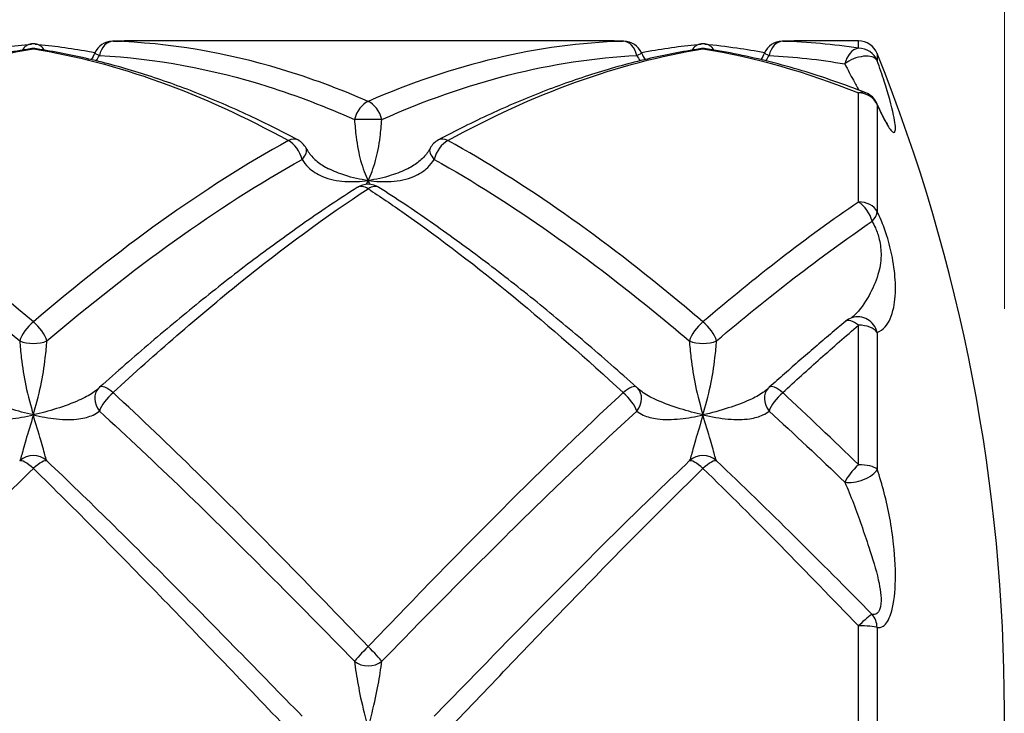
# Model space of a CAD drawing. Units: millimetres. Extents: x 32 to 1156, y 32 to 808.
# Drawn here: x 960 to 974, y 318 to 328 of the extents above; entities that cross this region are included whole.
import ezdxf

# ---------------------------------------------------------------- set-up
doc = ezdxf.new("R2010")
doc.units = ezdxf.units.MM
doc.header["$LTSCALE"] = 4
for name, color, linetype, lineweight, true_color in [('Dimension (ISO)', 7, 'Continuous', 18, 0x00003f), ('Visible (ISO)', 7, 'Continuous', 25, 0x00003f), ('Visible Narrow (ISO)', 7, 'Continuous', 25, 0x00003f)]:
    doc.layers.add(name, color=color, linetype=linetype, lineweight=lineweight, true_color=true_color)
doc.styles.add('Samuel Heath (ISO)', font='tahoma.ttf')
doc.dimstyles.new('Samuel Heath (ISO)', dxfattribs={"dimscale": 4, "dimtxt": 3, "dimasz": 2.5, "dimexe": 1, "dimexo": 1.5, "dimgap": 0.762, "dimtad": 0, "dimtih": 1, "dimtoh": 1, "dimrnd": 1e-08, "dimzin": 0, "dimdsep": 46, "dimtxsty": 'Samuel Heath (ISO)', "dimcen": 0.09, "dimdle": 10, "dimclrd": 256, "dimclre": 256, "dimclrt": 256, "dimazin": 0, "dimtfac": 1, "dimtmove": 0, "dimatfit": 3, "dimfxl": 1, "dimtolj": 1, "dimtzin": 0, "dimlwd": 15, "dimlwe": 15, "dimarcsym": 0})

# ---------------------------------------------------------------- blocks, each defined once
blk = doc.blocks.new('*D13')
at = {"layer": 'Defpoints', "color": 0, "transparency": 16777216}
for p in [(974.348, 357.78), (886.948, 317.78), (974.348, 317.78)]:
    blk.add_point(p, dxfattribs=at)
at = {"layer": 'Dimension (ISO)', "color": 176, "lineweight": 15, "true_color": 0x000080, "transparency": 16777216}
for p, q in [((886.948, 323.78), (886.948, 361.78)), ((974.348, 323.78), (974.348, 361.78)), ((896.948, 357.78), (907.714, 357.78)), ((964.348, 357.78), (953.581, 357.78))]:
    blk.add_line(p, q, dxfattribs=at)
at = {"layer": 'Dimension (ISO)', "color": 176, "true_color": 0x000080, "transparency": 16777216}
for points in [[(896.948, 359.447), (896.948, 356.113), (886.948, 357.78)], [(964.348, 359.447), (964.348, 356.113), (974.348, 357.78)]]:
    blk.add_solid(points, dxfattribs=at)
at = {"layer": 'Dimension (ISO)', "color": 176, "lineweight": 18, "true_color": 0x000080, "transparency": 16777216, "insert": (930.648, 364.054), "char_height": 12, "attachment_point": 2, "style": 'Samuel Heath (ISO)'}
blk.add_mtext('\\A1;87.40', dxfattribs=at)

msp = doc.modelspace()

# ---------------------------------------------------------------- linework, layer by layer
at = {"layer": 'Visible (ISO)'}
for p, q in [((968.38, 327.78), (961.315, 327.78)), ((972.17, 327.78), (971.315, 327.78))]:
    msp.add_line(p, q, dxfattribs=at)
for centre, radius, start, end in [((961.038, 327.476), 0.3, 91.6889, 155.4879), ((968.657, 327.476), 0.3, 24.5121, 88.3111), ((971.038, 327.476), 0.3, 91.6889, 155.4879), ((972.17, 327.48), 0.3, 21.9055, 90), ((959.848, 327.366), 0.3, 81.1627, 98.8373), ((959.848, 327.436), 0.3, 84.4619, 95.5381), ((969.848, 327.366), 0.3, 81.1627, 98.8373), ((969.848, 327.436), 0.3, 84.4619, 95.5381), ((948.048, 317.78), 26.3, 338.0945, 21.9055), ((972.17, 326.726), 0.3, 24.0465, 68.5616), ((963.657, 326.036), 0.3, 28.1691, 61.9329), ((966.038, 326.036), 0.3, 118.0671, 151.8309), ((964.848, 325.339), 0.3, 57.5211, 122.4789), ((972.17, 323.362), 0.3, 108.8411, 129.7174), ((961.038, 322.384), 0.3, 131.7988, 136.1613), ((968.657, 322.384), 0.3, 43.8387, 48.2012), ((971.038, 322.384), 0.3, 131.7988, 136.1613)]:
    msp.add_arc(centre, radius, start, end, dxfattribs=at)
for centre, major_axis, ratio, start_param, end_param in [((961.19, 308.679), (0.254, 19.1), 0.712598, 0.009489, 0.030504), ((968.49, 308.679), (-0.223, 19.101), 0.712614, 6.253867, 6.274883), ((971.19, 308.679), (0.254, 19.1), 0.712598, 0.009489, 0.030504), ((960.248, 322.315), (0.587, 0.304), 0.096807, 5.921198, 6.008943), ((969.447, 322.315), (-0.587, 0.304), 0.096807, 0.274242, 0.361987), ((970.248, 322.315), (0.587, 0.304), 0.096807, 5.921198, 6.008943)]:
    msp.add_ellipse(centre, major_axis=major_axis, ratio=ratio, start_param=start_param, end_param=end_param, dxfattribs=at)
for points, knots in [([(959.801, 327.662), (959.54, 327.621), (959.278, 327.57), (958.756, 327.448), (958.495, 327.376), (957.973, 327.213), (957.713, 327.121), (957.193, 326.919), (956.933, 326.808), (956.414, 326.568), (956.155, 326.439), (955.897, 326.301)], [0, 0, 0, 0, 0.1086109, 0.1086109, 0.2172218, 0.2172218, 0.3258327, 0.3258327, 0.4344436, 0.4344436, 0.5430545, 0.5430545, 0.5430545, 0.5430545]), ([(958.927, 327.607), (958.963, 327.614), (958.998, 327.62), (959.295, 327.673), (959.557, 327.709), (959.819, 327.734)], [7.6733303, 7.6733303, 7.6733303, 7.6733303, 7.6880091, 7.6880091, 7.7966143, 7.7966143, 7.7966143, 7.7966143]), ([(959.877, 327.734), (960.138, 327.709), (960.4, 327.673), (960.697, 327.62), (960.733, 327.614), (960.768, 327.607)], [0, 0, 0, 0, 0.1086109, 0.1086109, 0.1232916, 0.1232916, 0.1232916, 0.1232916]), ([(963.799, 326.301), (963.54, 326.439), (963.281, 326.568), (962.762, 326.808), (962.502, 326.919), (961.982, 327.121), (961.722, 327.213), (961.2, 327.376), (960.939, 327.448), (960.417, 327.57), (960.155, 327.621), (959.894, 327.662)], [1.2133806, 1.2133806, 1.2133806, 1.2133806, 1.32199, 1.32199, 1.4305995, 1.4305995, 1.5392089, 1.5392089, 1.6478184, 1.6478184, 1.7564278, 1.7564278, 1.7564278, 1.7564278]), ([(969.801, 327.662), (969.54, 327.621), (969.278, 327.57), (968.756, 327.448), (968.495, 327.376), (967.973, 327.213), (967.713, 327.121), (967.193, 326.919), (966.933, 326.808), (966.414, 326.568), (966.155, 326.439), (965.897, 326.301)], [0, 0, 0, 0, 0.1086109, 0.1086109, 0.2172218, 0.2172218, 0.3258327, 0.3258327, 0.4344436, 0.4344436, 0.5430545, 0.5430545, 0.5430545, 0.5430545]), ([(968.927, 327.607), (968.963, 327.614), (968.998, 327.62), (969.295, 327.673), (969.557, 327.709), (969.819, 327.734)], [9.0986904, 9.0986904, 9.0986904, 9.0986904, 9.1133716, 9.1133716, 9.2219838, 9.2219838, 9.2219838, 9.2219838]), ([(969.877, 327.734), (970.036, 327.719), (970.196, 327.699), (970.493, 327.656), (970.631, 327.633), (970.768, 327.607)], [0, 0, 0, 0, 0.0662193, 0.0662193, 0.1232932, 0.1232932, 0.1232932, 0.1232932]), ([(972.28, 327.005), (972.122, 327.067), (971.963, 327.126), (971.645, 327.236), (971.486, 327.288), (971.168, 327.383), (971.009, 327.427), (970.691, 327.507), (970.532, 327.544), (970.213, 327.609), (970.053, 327.637), (969.894, 327.662)], [0, 0, 0, 0, 0.0662161, 0.0662161, 0.1324322, 0.1324322, 0.1986483, 0.1986483, 0.2648643, 0.2648643, 0.3310804, 0.3310804, 0.3310804, 0.3310804]), ([(972.604, 326.539), (972.604, 326.539), (972.603, 326.539), (972.6, 326.543), (972.595, 326.551), (972.579, 326.576), (972.567, 326.596), (972.538, 326.65), (972.521, 326.685), (972.484, 326.762), (972.464, 326.804), (972.444, 326.848)], [0.23036889, 0.23036889, 0.23036889, 0.23036889, 0.23391098, 0.23391098, 0.24501815, 0.24501815, 0.26003331, 0.26003331, 0.27701752, 0.27701752, 0.29383604, 0.29383604, 0.29383604, 0.29383604]), ([(963.922, 326.178), (963.935, 326.154), (963.949, 326.131), (963.982, 326.085), (964.001, 326.063), (964.042, 326.02), (964.064, 325.999), (964.112, 325.96), (964.138, 325.941), (964.194, 325.905), (964.223, 325.888), (964.254, 325.872)], [-0.14457552, -0.14457552, -0.14457552, -0.14457552, -0.13073141, -0.13073141, -0.1168873, -0.1168873, -0.10304319, -0.10304319, -0.08919907, -0.08919907, -0.07535496, -0.07535496, -0.07535496, -0.07535496]), ([(965.773, 326.178), (965.761, 326.154), (965.746, 326.131), (965.713, 326.085), (965.694, 326.063), (965.653, 326.02), (965.631, 325.999), (965.583, 325.96), (965.557, 325.941), (965.501, 325.905), (965.472, 325.888), (965.441, 325.872)], [-0.14457552, -0.14457552, -0.14457552, -0.14457552, -0.13073141, -0.13073141, -0.1168873, -0.1168873, -0.10304319, -0.10304319, -0.08919907, -0.08919907, -0.07535496, -0.07535496, -0.07535496, -0.07535496]), ([(964.686, 325.592), (964.429, 325.428), (964.171, 325.256), (963.657, 324.897), (963.4, 324.71), (962.886, 324.323), (962.63, 324.123), (962.117, 323.709), (961.861, 323.497), (961.349, 323.06), (961.093, 322.836), (960.838, 322.608)], [0, 0, 0, 0, 0.1086109, 0.1086109, 0.2172218, 0.2172218, 0.3258327, 0.3258327, 0.4344436, 0.4344436, 0.5430545, 0.5430545, 0.5430545, 0.5430545]), ([(968.857, 322.608), (968.602, 322.836), (968.346, 323.06), (967.834, 323.497), (967.578, 323.709), (967.065, 324.123), (966.809, 324.323), (966.295, 324.71), (966.038, 324.897), (965.524, 325.256), (965.266, 325.428), (965.009, 325.592)], [0.5007097, 0.5007097, 0.5007097, 0.5007097, 0.6093182, 0.6093182, 0.7179267, 0.7179267, 0.8265352, 0.8265352, 0.9351437, 0.9351437, 1.0437521, 1.0437521, 1.0437521, 1.0437521]), ([(971.979, 323.593), (971.903, 323.53), (971.826, 323.466), (971.674, 323.337), (971.598, 323.273), (971.446, 323.142), (971.37, 323.076), (971.218, 322.944), (971.142, 322.877), (970.99, 322.743), (970.914, 322.676), (970.838, 322.608)], [0, 0, 0, 0, 0.0322904, 0.0322904, 0.0645808, 0.0645808, 0.0968712, 0.0968712, 0.1291616, 0.1291616, 0.161452, 0.161452, 0.161452, 0.161452])]:
    msp.add_open_spline(points, degree=3, knots=knots, dxfattribs=at)
for points in [[(960.765, 327.6), (960.749, 327.566), (960.731, 327.533), (960.711, 327.501)], [(968.93, 327.6), (968.946, 327.566), (968.964, 327.533), (968.984, 327.501)], [(970.765, 327.6), (970.749, 327.566), (970.731, 327.533), (970.711, 327.501)]]:
    msp.add_open_spline(points, degree=3, dxfattribs=at)
at = {"layer": 'Visible Narrow (ISO)'}
for p, q in [((972.17, 327.671), (972.17, 327.78)), ((972.449, 327.592), (972.449, 327.485)), ((972.17, 325.374), (972.17, 327.003)), ((972.449, 326.829), (972.449, 325.232)), ((972.17, 321.452), (972.17, 323.535)), ((972.449, 323.427), (972.449, 321.383)), ((972.17, 315.943), (972.17, 319.044)), ((972.449, 319.02), (972.449, 315.978))]:
    msp.add_line(p, q, dxfattribs=at)
for centre, major_axis, ratio, start_param, end_param in [((961.038, 327.476), (0.009, 0.3), 0.712321, 0.041371, 1.298112), ((961.038, 327.476), (-0.009, 0.3), 0.712321, 6.241814, 6.283185), ((968.657, 327.476), (-0.009, 0.3), 0.712321, 4.985074, 6.241814), ((968.657, 327.476), (0.009, 0.3), 0.712321, 0, 0.041371), ((971.038, 327.476), (0.009, 0.3), 0.712321, 0.041371, 1.298112), ((971.038, 327.476), (-0.009, 0.3), 0.712321, 6.241814, 6.283185), ((959.848, 327.436), (-0.029, 0.299), 0.709367, 0, 0.736374), ((959.848, 327.366), (-0.046, 0.296), 0.704224, 6.065895, 6.283185), ((959.848, 327.366), (0.046, 0.296), 0.704224, 0, 0.21729), ((959.848, 327.436), (0.029, 0.299), 0.709367, 5.546812, 6.283185), ((961.038, 327.476), (-0.273, 0.124), 0.026414, 0, 0.742535), ((968.657, 327.476), (0.273, 0.124), 0.026414, 5.540651, 6.283185), ((969.848, 327.436), (-0.029, 0.299), 0.709367, 0, 0.736374), ((969.848, 327.366), (-0.046, 0.296), 0.704224, 6.065895, 6.283185), ((969.848, 327.366), (0.046, 0.296), 0.704224, 0, 0.21729), ((969.848, 327.436), (0.029, 0.299), 0.709367, 5.546813, 6.283185), ((971.038, 327.476), (-0.273, 0.124), 0.026414, 0, 0.742535), ((972.17, 327.375), (0.044, 0.297), 0.704868, 0.208905, 1.465645), ((972.17, 327.375), (0.3, 0), 0.98912, 0.382323, 1.570796), ((972.17, 327.375), (0.282, 0.102), 0.51575, 0.064104, 2.174253), ((972.17, 326.726), (0.11, 0.279), 0.657222, 0, 0.538556), ((972.17, 326.726), (0.3, 0), 0.922261, 0.382323, 1.570796), ((964.848, 326.605), (-0.117, -0.276), 0.648341, 3.718163, 4.974903), ((964.848, 326.605), (0.117, -0.276), 0.648341, 1.308282, 2.565022), ((972.17, 326.726), (0.274, 0.122), 0.404799, 6.124804, 6.283185), ((964.848, 326.605), (-0.3, 0), 0.005598, 3.96767, 5.457108), ((963.657, 326.036), (0.141, 0.265), 0.606545, 0, 0.721147), ((963.657, 326.036), (-0.141, 0.265), 0.606545, 4.305298, 5.562039), ((966.038, 326.036), (0.141, 0.265), 0.606545, 0.721147, 1.977887), ((966.038, 326.036), (-0.141, 0.265), 0.606545, 5.562039, 6.283185), ((963.657, 326.036), (0.264, 0.142), 0.477653, 5.30228, 6.283185), ((966.038, 326.036), (-0.264, 0.142), 0.477653, 0, 0.980906), ((964.848, 325.339), (-0.161, 0.253), 0.555339, 5.429754, 6.283185), ((964.848, 325.339), (0.161, 0.253), 0.555339, 0, 0.853431), ((972.17, 325.147), (-0.165, 0.25), 0.541188, 4.141823, 5.398564), ((972.17, 325.147), (0.3, 0), 0.759434, 0.382323, 1.570796), ((972.17, 325.147), (0.268, 0.135), 0.56447, 5.253095, 5.984732), ((972.17, 323.362), (-0.192, 0.231), 0.410092, 5.170946, 6.283185), ((972.17, 323.362), (-0.097, 0.284), 0.951858, 4.615801, 6.283185), ((959.848, 323.41), (-0.191, -0.231), 0.413593, 4.248746, 5.505487), ((959.848, 323.41), (0.191, -0.231), 0.413593, 0.777698, 2.034439), ((969.848, 323.41), (-0.191, -0.231), 0.413593, 4.248746, 5.505487), ((969.848, 323.41), (0.191, -0.231), 0.413593, 0.777698, 2.034439), ((972.17, 323.362), (0.3, 0), 0.57547, 0.382323, 1.570796), ((959.848, 323.41), (-0.3, 0), 0.495144, 0.826077, 2.315516), ((969.848, 323.41), (-0.3, 0), 0.495144, 0.826077, 2.315516), ((961.038, 322.384), (-0.216, 0.208), 0.800906, 0, 1.386093), ((961.038, 322.384), (-0.2, 0.224), 0.338246, 5.07407, 6.283185), ((968.657, 322.384), (0.2, 0.224), 0.338246, 0, 1.209115), ((968.657, 322.384), (0.216, 0.208), 0.800906, 4.897093, 6.283185), ((971.038, 322.384), (-0.216, 0.208), 0.800906, 0, 1.386093), ((971.038, 322.384), (-0.2, 0.224), 0.338246, 5.07407, 6.283185), ((961.038, 322.384), (0.2, 0.224), 0.338246, 1.209115, 2.465856), ((968.657, 322.384), (-0.2, 0.224), 0.338246, 3.817329, 5.07407), ((971.038, 322.384), (0.2, 0.224), 0.338246, 1.209115, 2.465856), ((959.848, 321.287), (0.3, 0), 0.997974, 0.826077, 2.315516), ((969.848, 321.287), (0.3, 0), 0.997974, 0.826077, 2.315516), ((959.848, 321.287), (-0.206, 0.218), 0.257651, 4.978013, 6.234754), ((959.848, 321.287), (0.206, 0.218), 0.257651, 0.048432, 1.305172), ((969.848, 321.287), (-0.206, 0.218), 0.257651, 4.978013, 6.234754), ((969.848, 321.287), (0.206, 0.218), 0.257651, 0.048432, 1.305172), ((972.17, 321.341), (0.206, 0.218), 0.261646, 1.300644, 2.557385), ((972.17, 321.341), (0.3, 0), 0.36716, 0.382323, 1.570796), ((972.17, 321.341), (-0.284, -0.097), 0.440249, 0.63462, 2.744769), ((972.17, 319.006), (0.213, 0.211), 0.090041, 0.224934, 1.481675), ((972.17, 319.006), (-0.053, -0.295), 0.925573, 1.782881, 2.514518), ((972.17, 319.006), (0.3, 0), 0.126352, 0.382323, 1.570796), ((964.848, 318.706), (-0.213, -0.211), 0.068022, 4.645217, 5.901958), ((964.848, 318.706), (0.213, -0.211), 0.068022, 0.381227, 1.637968), ((964.848, 318.706), (-0.3, 0), 0.863213, 0.826077, 2.315516)]:
    msp.add_ellipse(centre, major_axis=major_axis, ratio=ratio, start_param=start_param, end_param=end_param, dxfattribs=at)
for points in [[(961.038, 327.776), (961.13, 327.779), (961.223, 327.78), (961.315, 327.78)], [(968.38, 327.78), (968.473, 327.78), (968.565, 327.779), (968.657, 327.776)], [(971.038, 327.776), (971.13, 327.779), (971.223, 327.78), (971.315, 327.78)], [(972.17, 327.671), (971.793, 327.729), (971.415, 327.764), (971.038, 327.776)], [(969.848, 327.662), (970.622, 327.538), (971.396, 327.316), (972.17, 327.003)], [(960.788, 327.483), (960.805, 327.508), (960.82, 327.535), (960.834, 327.563)], [(968.861, 327.563), (968.875, 327.535), (968.89, 327.508), (968.908, 327.483)], [(970.788, 327.483), (970.805, 327.508), (970.82, 327.535), (970.834, 327.563)], [(970.834, 327.563), (971.212, 327.544), (971.59, 327.502), (971.967, 327.437)], [(964.848, 325.696), (964.838, 325.675), (964.828, 325.656), (964.818, 325.638)], [(964.877, 325.638), (964.867, 325.656), (964.858, 325.675), (964.848, 325.696)], [(972.17, 321.452), (971.793, 321.819), (971.415, 322.179), (971.038, 322.527)], [(970.834, 322.252), (971.212, 321.907), (971.59, 321.552), (971.967, 321.189)], [(972.374, 319.216), (971.599, 320.001), (970.825, 320.773), (970.051, 321.507)], [(969.848, 321.396), (970.622, 320.64), (971.396, 319.848), (972.17, 319.044)]]:
    msp.add_open_spline(points, degree=3, dxfattribs=at)
for points, knots in [([(964.848, 326.878), (964.416, 327.065), (963.985, 327.225), (962.715, 327.609), (961.876, 327.75), (961.038, 327.776)], [-8.5092845, -8.5092845, -8.5092845, -8.5092845, -8.3249006, -8.3249006, -7.9662557, -7.9662557, -7.9662557, -7.9662557]), ([(968.657, 327.776), (968.022, 327.757), (967.387, 327.671), (966.118, 327.369), (965.483, 327.154), (964.848, 326.878)], [-0.5430545, -0.5430545, -0.5430545, -0.5430545, -0.2715273, -0.2715273, 0, 0, 0, 0]), ([(956.038, 326.292), (956.673, 326.641), (957.308, 326.933), (958.578, 327.393), (959.213, 327.56), (959.848, 327.662)], [-0.5430545, -0.5430545, -0.5430545, -0.5430545, -0.2715273, -0.2715273, 0, 0, 0, 0]), ([(959.848, 327.662), (960.476, 327.561), (961.105, 327.396), (962.375, 326.939), (963.016, 326.644), (963.657, 326.292)], [-1.7564278, -1.7564278, -1.7564278, -1.7564278, -1.4875689, -1.4875689, -1.2133806, -1.2133806, -1.2133806, -1.2133806]), ([(966.038, 326.292), (966.673, 326.641), (967.308, 326.933), (968.578, 327.393), (969.213, 327.56), (969.848, 327.662)], [-0.5430545, -0.5430545, -0.5430545, -0.5430545, -0.2715273, -0.2715273, 0, 0, 0, 0]), ([(960.834, 327.563), (961.673, 327.52), (962.512, 327.364), (963.782, 326.963), (964.213, 326.798), (964.644, 326.606)], [7.9662557, 7.9662557, 7.9662557, 7.9662557, 8.3249006, 8.3249006, 8.5092845, 8.5092845, 8.5092845, 8.5092845]), ([(965.051, 326.606), (965.686, 326.889), (966.321, 327.112), (967.591, 327.433), (968.226, 327.531), (968.861, 327.563)], [0, 0, 0, 0, 0.2715273, 0.2715273, 0.5430545, 0.5430545, 0.5430545, 0.5430545]), ([(972.449, 326.829), (972.48, 326.76), (972.51, 326.695), (972.584, 326.548), (972.624, 326.481), (972.692, 326.4), (972.712, 326.405), (972.727, 326.483), (972.717, 326.567), (972.666, 326.809), (972.617, 326.984), (972.522, 327.276), (972.487, 327.379), (972.449, 327.485)], [-0.293836, -0.293836, -0.293836, -0.293836, -0.2691366, -0.2691366, -0.2296175, -0.2296175, -0.1785526, -0.1785526, -0.1180659, -0.1180659, -0.0392517, -0.0392517, 0, 0, 0, 0]), ([(971.967, 327.437), (972.011, 327.35), (972.053, 327.268), (972.122, 327.141), (972.149, 327.092), (972.176, 327.046)], [0, 0, 0, 0, 0.03925171, 0.03925171, 0.06598021, 0.06598021, 0.06598021, 0.06598021]), ([(964.644, 326.606), (964.65, 326.519), (964.658, 326.431), (964.685, 326.216), (964.707, 326.097), (964.768, 325.876), (964.808, 325.777), (964.848, 325.696)], [0, 0, 0, 0, 0.0321984, 0.0321984, 0.0837158, 0.0837158, 0.1410709, 0.1410709, 0.1410709, 0.1410709]), ([(964.848, 325.696), (964.887, 325.777), (964.927, 325.876), (964.988, 326.097), (965.011, 326.216), (965.037, 326.431), (965.045, 326.519), (965.051, 326.606)], [-0.1410709, -0.1410709, -0.1410709, -0.1410709, -0.0837158, -0.0837158, -0.0321984, -0.0321984, 0, 0, 0, 0]), ([(959.848, 323.584), (959.26, 324.085), (958.672, 324.553), (957.402, 325.476), (956.72, 325.916), (956.038, 326.292)], [-7.7966143, -7.7966143, -7.7966143, -7.7966143, -7.5453329, -7.5453329, -7.2535884, -7.2535884, -7.2535884, -7.2535884]), ([(963.657, 326.292), (963.022, 325.942), (962.387, 325.537), (961.118, 324.628), (960.483, 324.125), (959.848, 323.584)], [-0.5430545, -0.5430545, -0.5430545, -0.5430545, -0.2715273, -0.2715273, 0, 0, 0, 0]), ([(969.848, 323.584), (969.74, 323.675), (969.633, 323.766), (968.363, 324.822), (967.2, 325.653), (966.038, 326.292)], [-9.2219838, -9.2219838, -9.2219838, -9.2219838, -9.1760363, -9.1760363, -8.6789232, -8.6789232, -8.6789232, -8.6789232]), ([(955.834, 326.01), (956.517, 325.631), (957.199, 325.188), (958.469, 324.265), (959.057, 323.798), (959.644, 323.301)], [7.2535884, 7.2535884, 7.2535884, 7.2535884, 7.5453329, 7.5453329, 7.7966143, 7.7966143, 7.7966143, 7.7966143]), ([(960.051, 323.301), (960.686, 323.839), (961.321, 324.34), (962.591, 325.249), (963.226, 325.657), (963.861, 326.01)], [0, 0, 0, 0, 0.2715273, 0.2715273, 0.5430545, 0.5430545, 0.5430545, 0.5430545]), ([(963.861, 326.01), (963.887, 325.967), (963.919, 325.928), (964.015, 325.835), (964.086, 325.79), (964.268, 325.713), (964.383, 325.69), (964.614, 325.674), (964.732, 325.68), (964.848, 325.696)], [-0.1445755, -0.1445755, -0.1445755, -0.1445755, -0.1228118, -0.1228118, -0.08799, -0.08799, -0.0427215, -0.0427215, 0.0004725, 0.0004725, 0.0004725, 0.0004725]), ([(964.848, 325.696), (964.963, 325.68), (965.081, 325.674), (965.312, 325.69), (965.427, 325.713), (965.609, 325.79), (965.68, 325.835), (965.776, 325.928), (965.808, 325.967), (965.834, 326.01)], [-0.0004725, -0.0004725, -0.0004725, -0.0004725, 0.0427215, 0.0427215, 0.08799, 0.08799, 0.1228118, 0.1228118, 0.1445755, 0.1445755, 0.1445755, 0.1445755]), ([(965.834, 326.01), (966.997, 325.363), (968.159, 324.532), (969.429, 323.482), (969.537, 323.392), (969.644, 323.301)], [8.6789232, 8.6789232, 8.6789232, 8.6789232, 9.1760363, 9.1760363, 9.2219838, 9.2219838, 9.2219838, 9.2219838]), ([(964.848, 325.696), (964.732, 325.711), (964.614, 325.737), (964.416, 325.8), (964.332, 325.833), (964.254, 325.872)], [-0.00047254, -0.00047254, -0.00047254, -0.00047254, 0.04272152, 0.04272152, 0.07535496, 0.07535496, 0.07535496, 0.07535496]), ([(965.441, 325.872), (965.363, 325.833), (965.279, 325.8), (965.081, 325.737), (964.963, 325.711), (964.848, 325.696)], [-0.07535496, -0.07535496, -0.07535496, -0.07535496, -0.04272152, -0.04272152, 0.00047254, 0.00047254, 0.00047254, 0.00047254]), ([(961.038, 322.527), (961.673, 323.112), (962.308, 323.665), (963.578, 324.688), (964.213, 325.156), (964.848, 325.573)], [-0.5430545, -0.5430545, -0.5430545, -0.5430545, -0.2715273, -0.2715273, 0, 0, 0, 0]), ([(964.848, 325.573), (965.027, 325.455), (965.207, 325.333), (966.477, 324.442), (967.567, 323.531), (968.657, 322.527)], [-1.0437521, -1.0437521, -1.0437521, -1.0437521, -0.9669263, -0.9669263, -0.5007097, -0.5007097, -0.5007097, -0.5007097]), ([(972.17, 325.374), (971.783, 325.111), (971.396, 324.828), (970.622, 324.23), (970.235, 323.914), (969.848, 323.584)], [-0.3310966, -0.3310966, -0.3310966, -0.3310966, -0.1655483, -0.1655483, 0, 0, 0, 0]), ([(972.449, 323.427), (972.493, 323.442), (972.533, 323.469), (972.625, 323.574), (972.669, 323.67), (972.716, 323.902), (972.726, 324.024), (972.716, 324.282), (972.702, 324.409), (972.656, 324.651), (972.628, 324.762), (972.568, 324.951), (972.539, 325.031), (972.489, 325.149), (972.469, 325.192), (972.449, 325.232)], [-0.2938359, -0.2938359, -0.2938359, -0.2938359, -0.2483356, -0.2483356, -0.1749736, -0.1749736, -0.1185413, -0.1185413, -0.0751318, -0.0751318, -0.0417399, -0.0417399, -0.0160538, -0.0160538, 0, 0, 0, 0]), ([(970.051, 323.301), (970.438, 323.629), (970.825, 323.943), (971.599, 324.54), (971.987, 324.822), (972.374, 325.087)], [0, 0, 0, 0, 0.1655483, 0.1655483, 0.3310966, 0.3310966, 0.3310966, 0.3310966]), ([(972.374, 325.087), (972.391, 325.057), (972.407, 325.024), (972.445, 324.935), (972.466, 324.876), (972.499, 324.735), (972.508, 324.653), (972.505, 324.473), (972.487, 324.378), (972.426, 324.176), (972.379, 324.072), (972.261, 323.861), (972.189, 323.76), (972.097, 323.671), (972.081, 323.656), (972.065, 323.643)], [0, 0, 0, 0, 0.0160538, 0.0160538, 0.0417399, 0.0417399, 0.0751318, 0.0751318, 0.1185413, 0.1185413, 0.1749736, 0.1749736, 0.2483356, 0.2483356, 0.2636311, 0.2636311, 0.2636311, 0.2636311]), ([(971.038, 322.527), (971.226, 322.701), (971.415, 322.872), (971.793, 323.208), (971.982, 323.373), (972.17, 323.535)], [-0.161452, -0.161452, -0.161452, -0.161452, -0.080726, -0.080726, 0, 0, 0, 0]), ([(959.644, 323.301), (959.65, 323.222), (959.658, 323.136), (959.685, 322.91), (959.707, 322.768), (959.768, 322.478), (959.808, 322.331), (959.848, 322.194)], [0, 0, 0, 0, 0.0321984, 0.0321984, 0.0837158, 0.0837158, 0.1410709, 0.1410709, 0.1410709, 0.1410709]), ([(959.848, 322.194), (959.887, 322.331), (959.927, 322.478), (959.988, 322.768), (960.011, 322.91), (960.037, 323.136), (960.045, 323.222), (960.051, 323.301)], [-0.1410709, -0.1410709, -0.1410709, -0.1410709, -0.0837158, -0.0837158, -0.0321984, -0.0321984, 0, 0, 0, 0]), ([(969.644, 323.301), (969.65, 323.222), (969.658, 323.136), (969.685, 322.91), (969.707, 322.768), (969.768, 322.478), (969.808, 322.331), (969.848, 322.194)], [-0.1405489, -0.1405489, -0.1405489, -0.1405489, -0.1083506, -0.1083506, -0.0568332, -0.0568332, 0.0005216, 0.0005216, 0.0005216, 0.0005216]), ([(969.848, 322.194), (969.887, 322.331), (969.927, 322.478), (969.988, 322.768), (970.011, 322.91), (970.037, 323.136), (970.045, 323.222), (970.051, 323.301)], [-0.0005216, -0.0005216, -0.0005216, -0.0005216, 0.0568332, 0.0568332, 0.1083506, 0.1083506, 0.1405489, 0.1405489, 0.1405489, 0.1405489]), ([(959.848, 322.194), (959.732, 322.221), (959.614, 322.253), (959.383, 322.326), (959.268, 322.367), (959.086, 322.448), (959.015, 322.485), (958.931, 322.543), (958.908, 322.561), (958.887, 322.579)], [-0.0004725, -0.0004725, -0.0004725, -0.0004725, 0.0427215, 0.0427215, 0.08799, 0.08799, 0.1228118, 0.1228118, 0.1376405, 0.1376405, 0.1376405, 0.1376405]), ([(960.808, 322.579), (960.787, 322.561), (960.764, 322.543), (960.68, 322.485), (960.609, 322.448), (960.427, 322.367), (960.312, 322.326), (960.081, 322.253), (959.963, 322.221), (959.848, 322.194)], [-0.1376405, -0.1376405, -0.1376405, -0.1376405, -0.1228118, -0.1228118, -0.08799, -0.08799, -0.0427215, -0.0427215, 0.0004725, 0.0004725, 0.0004725, 0.0004725]), ([(964.848, 318.735), (964.416, 319.184), (963.985, 319.631), (962.715, 320.925), (961.876, 321.754), (961.038, 322.527)], [-8.5092845, -8.5092845, -8.5092845, -8.5092845, -8.3249006, -8.3249006, -7.9662557, -7.9662557, -7.9662557, -7.9662557]), ([(968.657, 322.527), (968.022, 321.941), (967.387, 321.324), (966.118, 320.052), (965.483, 319.396), (964.848, 318.735)], [-0.5430545, -0.5430545, -0.5430545, -0.5430545, -0.2715273, -0.2715273, 0, 0, 0, 0]), ([(969.848, 322.194), (969.734, 322.22), (969.619, 322.252), (969.388, 322.324), (969.272, 322.365), (969.089, 322.447), (969.017, 322.484), (968.931, 322.543), (968.908, 322.561), (968.887, 322.579)], [-0.1450501, -0.1450501, -0.1450501, -0.1450501, -0.1026608, -0.1026608, -0.0570338, -0.0570338, -0.0219361, -0.0219361, -0.0069349, -0.0069349, -0.0069349, -0.0069349]), ([(970.808, 322.579), (970.789, 322.562), (970.767, 322.545), (970.687, 322.49), (970.62, 322.453), (970.448, 322.375), (970.338, 322.335), (970.103, 322.259), (969.975, 322.223), (969.848, 322.194)], [-0.1380135, -0.1380135, -0.1380135, -0.1380135, -0.1240427, -0.1240427, -0.0905923, -0.0905923, -0.0471069, -0.0471069, 0.0003793, 0.0003793, 0.0003793, 0.0003793]), ([(958.861, 322.252), (958.887, 322.23), (958.919, 322.21), (959.015, 322.165), (959.086, 322.146), (959.268, 322.122), (959.383, 322.123), (959.614, 322.147), (959.732, 322.168), (959.848, 322.194)], [-0.1445755, -0.1445755, -0.1445755, -0.1445755, -0.1228118, -0.1228118, -0.08799, -0.08799, -0.0427215, -0.0427215, 0.0004725, 0.0004725, 0.0004725, 0.0004725]), ([(959.848, 322.194), (959.808, 322.058), (959.768, 321.928), (959.707, 321.719), (959.685, 321.635), (959.658, 321.543), (959.65, 321.518), (959.644, 321.507)], [-0.1410709, -0.1410709, -0.1410709, -0.1410709, -0.0837158, -0.0837158, -0.0321984, -0.0321984, 0, 0, 0, 0]), ([(959.848, 322.194), (959.963, 322.168), (960.081, 322.147), (960.312, 322.123), (960.427, 322.122), (960.609, 322.146), (960.68, 322.165), (960.776, 322.21), (960.808, 322.23), (960.834, 322.252)], [-0.0004725, -0.0004725, -0.0004725, -0.0004725, 0.0427215, 0.0427215, 0.08799, 0.08799, 0.1228118, 0.1228118, 0.1445755, 0.1445755, 0.1445755, 0.1445755]), ([(960.051, 321.507), (960.045, 321.518), (960.037, 321.543), (960.011, 321.635), (959.988, 321.719), (959.927, 321.928), (959.887, 322.058), (959.848, 322.194)], [0, 0, 0, 0, 0.0321984, 0.0321984, 0.0837158, 0.0837158, 0.1410709, 0.1410709, 0.1410709, 0.1410709]), ([(960.834, 322.252), (961.673, 321.487), (962.512, 320.669), (963.782, 319.395), (964.213, 318.957), (964.644, 318.516)], [7.9662557, 7.9662557, 7.9662557, 7.9662557, 8.3249006, 8.3249006, 8.5092845, 8.5092845, 8.5092845, 8.5092845]), ([(965.051, 318.516), (965.686, 319.165), (966.321, 319.81), (967.591, 321.063), (968.226, 321.673), (968.861, 322.252)], [0, 0, 0, 0, 0.2715273, 0.2715273, 0.5430545, 0.5430545, 0.5430545, 0.5430545]), ([(968.861, 322.252), (968.887, 322.229), (968.919, 322.209), (969.017, 322.165), (969.089, 322.146), (969.272, 322.122), (969.388, 322.124), (969.619, 322.148), (969.734, 322.168), (969.848, 322.194)], [0, 0, 0, 0, 0.0219361, 0.0219361, 0.0570338, 0.0570338, 0.1026608, 0.1026608, 0.1450501, 0.1450501, 0.1450501, 0.1450501]), ([(969.848, 322.194), (969.808, 322.058), (969.768, 321.928), (969.707, 321.719), (969.685, 321.635), (969.658, 321.543), (969.65, 321.518), (969.644, 321.507)], [-0.1410709, -0.1410709, -0.1410709, -0.1410709, -0.0837158, -0.0837158, -0.0321984, -0.0321984, 0, 0, 0, 0]), ([(969.848, 322.194), (969.975, 322.165), (970.103, 322.143), (970.338, 322.123), (970.448, 322.124), (970.62, 322.149), (970.687, 322.168), (970.779, 322.211), (970.809, 322.231), (970.834, 322.252)], [-0.0003793, -0.0003793, -0.0003793, -0.0003793, 0.0471069, 0.0471069, 0.0905923, 0.0905923, 0.1240427, 0.1240427, 0.1449491, 0.1449491, 0.1449491, 0.1449491]), ([(970.051, 321.507), (970.045, 321.518), (970.037, 321.543), (970.011, 321.635), (969.988, 321.719), (969.927, 321.928), (969.887, 322.058), (969.848, 322.194)], [0, 0, 0, 0, 0.0321984, 0.0321984, 0.0837158, 0.0837158, 0.1410709, 0.1410709, 0.1410709, 0.1410709]), ([(963.861, 317.696), (963.22, 318.354), (962.578, 319.012), (961.308, 320.29), (960.68, 320.911), (960.051, 321.507)], [1.2133806, 1.2133806, 1.2133806, 1.2133806, 1.4875689, 1.4875689, 1.7564279, 1.7564279, 1.7564279, 1.7564279]), ([(969.644, 321.507), (969.009, 320.905), (968.374, 320.278), (967.104, 318.999), (966.469, 318.347), (965.834, 317.696)], [0, 0, 0, 0, 0.2715273, 0.2715273, 0.5430545, 0.5430545, 0.5430545, 0.5430545]), ([(956.038, 317.49), (956.673, 318.154), (957.308, 318.821), (958.578, 320.132), (959.213, 320.776), (959.848, 321.396)], [-0.5430545, -0.5430545, -0.5430545, -0.5430545, -0.2715273, -0.2715273, 0, 0, 0, 0]), ([(959.848, 321.396), (960.476, 320.782), (961.105, 320.144), (962.375, 318.834), (963.016, 318.161), (963.657, 317.49)], [-1.7564279, -1.7564279, -1.7564279, -1.7564279, -1.4875689, -1.4875689, -1.2133806, -1.2133806, -1.2133806, -1.2133806]), ([(966.038, 317.49), (966.673, 318.154), (967.308, 318.821), (968.578, 320.132), (969.213, 320.776), (969.848, 321.396)], [-0.5430545, -0.5430545, -0.5430545, -0.5430545, -0.2715273, -0.2715273, 0, 0, 0, 0]), ([(972.449, 319.02), (972.48, 319.014), (972.51, 319.02), (972.584, 319.069), (972.624, 319.134), (972.692, 319.341), (972.712, 319.497), (972.727, 319.854), (972.717, 320.06), (972.666, 320.527), (972.617, 320.787), (972.522, 321.153), (972.487, 321.27), (972.449, 321.383)], [-0.293836, -0.293836, -0.293836, -0.293836, -0.2691366, -0.2691366, -0.2296175, -0.2296175, -0.1785526, -0.1785526, -0.1180659, -0.1180659, -0.0392517, -0.0392517, 0, 0, 0, 0]), ([(971.967, 321.189), (972.011, 321.088), (972.053, 320.982), (972.176, 320.66), (972.254, 320.437), (972.38, 320.051), (972.431, 319.886), (972.496, 319.599), (972.513, 319.474), (972.498, 319.305), (972.477, 319.252), (972.424, 319.213), (972.4, 319.21), (972.374, 319.216)], [0, 0, 0, 0, 0.0392517, 0.0392517, 0.1180659, 0.1180659, 0.1785526, 0.1785526, 0.2296175, 0.2296175, 0.2691366, 0.2691366, 0.293836, 0.293836, 0.293836, 0.293836]), ([(964.644, 318.516), (964.65, 318.467), (964.658, 318.406), (964.685, 318.23), (964.707, 318.103), (964.768, 317.822), (964.808, 317.665), (964.848, 317.51)], [-0.1405489, -0.1405489, -0.1405489, -0.1405489, -0.1083506, -0.1083506, -0.0568332, -0.0568332, 0.0005216, 0.0005216, 0.0005216, 0.0005216]), ([(964.848, 317.51), (964.887, 317.665), (964.927, 317.822), (964.988, 318.103), (965.011, 318.23), (965.037, 318.406), (965.045, 318.467), (965.051, 318.516)], [-0.0005216, -0.0005216, -0.0005216, -0.0005216, 0.0568332, 0.0568332, 0.1083506, 0.1083506, 0.1405489, 0.1405489, 0.1405489, 0.1405489])]:
    msp.add_open_spline(points, degree=3, knots=knots, dxfattribs=at)

# ---------------------------------------------------------------- dimensions: what is measured, and where the dimension line sits
at = {"layer": 'Dimension (ISO)', "color": 176, "lineweight": 18, "true_color": 0x000080}
dim = msp.add_linear_dim(base=(974.348, 357.78), p1=(886.948, 317.78), p2=(974.348, 317.78), angle=180, dimstyle='Samuel Heath (ISO)', override={"dimgap": 0.762, "dimtih": 0, "dimtoh": 0, "dimdec": 2, "dimtol": 0, "dimlim": 0, "dimtp": 0, "dimtm": 0, "dimtdec": 2, "dimtofl": 0, "dimatfit": 1}, dxfattribs=at)
dim.commit()
dim.dimension.update_dxf_attribs({"geometry": '*D13', "text_midpoint": (930.648, 357.78), "dimtype": 160})

doc.saveas('drawing.dxf')
